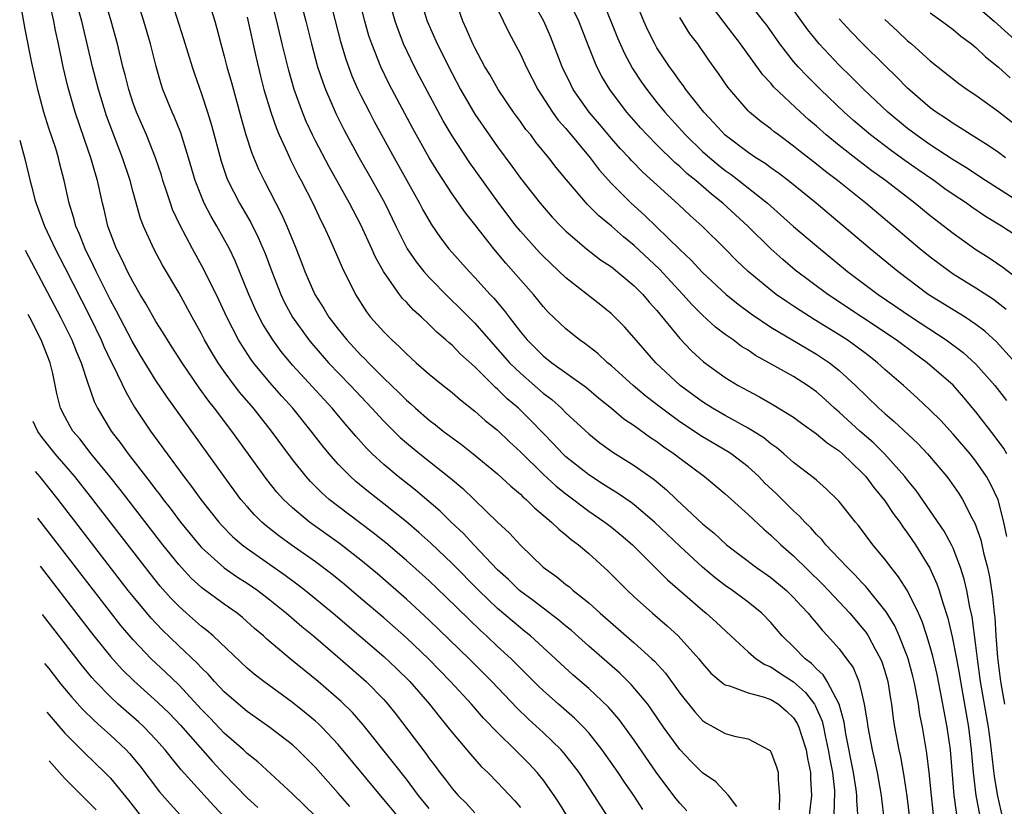
# Model space of a CAD drawing. Units: inches. Extents: x 2577000 to 2580000, y 1494000 to 1497000.
# Drawn here: x 2578289 to 2578375, y 1494756 to 1494825 of the extents above; entities that cross this region are included whole.
import ezdxf

# ---------------------------------------------------------------- set-up
doc = ezdxf.new("R2010")
doc.units = ezdxf.units.IN
doc.header["$MEASUREMENT"] = 0
doc.layers.add('LD25771494_2ft', color=182, linetype='Continuous')

msp = doc.modelspace()

# ---------------------------------------------------------------- linework, layer by layer
at = {"layer": 'LD25771494_2ft'}
for points, elevation in [([(2578369.291, 1494755.291), (2578369.098, 1494757), (2578368.911, 1494759), (2578368.707, 1494760.707), (2578368.307, 1494763), (2578368.09, 1494764.09), (2578367.952, 1494765), (2578367.731, 1494766.269), (2578367.579, 1494767), (2578367.463, 1494767.464), (2578367.058, 1494769), (2578367, 1494769.167), (2578366.276, 1494771), (2578365.886, 1494771.886), (2578365.133, 1494773.133), (2578363.344, 1494775.344), (2578363, 1494775.695), (2578362.38, 1494776.38), (2578361.735, 1494777), (2578361, 1494777.787), (2578359.829, 1494779), (2578359.467, 1494779.467), (2578359, 1494779.924), (2578358.501, 1494780.5), (2578357.981, 1494781), (2578357.529, 1494781.529), (2578357, 1494781.983), (2578355.484, 1494783.485), (2578354.454, 1494784.454), (2578353.929, 1494785), (2578353, 1494785.856), (2578351.514, 1494787), (2578351.206, 1494787.206), (2578349, 1494788.486), (2578347, 1494789.816), (2578345.384, 1494791), (2578344.043, 1494792.043), (2578342.901, 1494793), (2578341, 1494794.726), (2578340.66, 1494795), (2578339.799, 1494795.799), (2578338.676, 1494796.676), (2578338.2, 1494797), (2578337, 1494797.976), (2578335.449, 1494799.449), (2578335, 1494799.935), (2578334.533, 1494800.533), (2578334.145, 1494801), (2578331.731, 1494803.731), (2578330.677, 1494805), (2578329, 1494807.146), (2578328.17, 1494808.17), (2578327, 1494809.846), (2578325.75, 1494811.75), (2578325.007, 1494813.007), (2578323.572, 1494815.572), (2578321.477, 1494819.477), (2578320.74, 1494821), (2578319.946, 1494823), (2578319.708, 1494823.708), (2578319.337, 1494825), (2578318.468, 1494828.467)], 9694), ([(2578301.984, 1494827.984), (2578303.434, 1494823.434), (2578304.166, 1494821), (2578304.374, 1494820.374), (2578305, 1494818.624), (2578305.526, 1494817), (2578305.871, 1494815.871), (2578306.713, 1494812.713), (2578307.22, 1494811.22), (2578307.311, 1494811), (2578308.33, 1494809), (2578309.32, 1494807.32), (2578309.989, 1494805.989), (2578310.588, 1494804.588), (2578311.177, 1494803), (2578311.959, 1494801), (2578312.297, 1494800.297), (2578313, 1494798.995), (2578314.412, 1494797), (2578314.675, 1494796.675), (2578316.156, 1494795), (2578318.084, 1494793), (2578319.971, 1494791), (2578321, 1494789.873), (2578322.445, 1494788.445), (2578323, 1494787.955), (2578324.159, 1494787), (2578326.86, 1494784.86), (2578327.942, 1494783.942), (2578331, 1494780.999), (2578332.038, 1494780.038), (2578333, 1494778.97), (2578335, 1494777.057), (2578336.197, 1494776.197), (2578337, 1494775.532), (2578337.303, 1494775.303), (2578337.641, 1494775), (2578339, 1494773.914), (2578340.019, 1494773), (2578343, 1494770.411), (2578344.543, 1494769), (2578344.778, 1494768.778), (2578345.736, 1494767.736), (2578347, 1494765.98), (2578348.324, 1494764.324), (2578349, 1494763.587), (2578349.349, 1494763.349), (2578350.005, 1494763), (2578351, 1494762.434), (2578351.799, 1494762.201), (2578353, 1494761.953), (2578354.832, 1494761), (2578354.931, 1494760.932), (2578355, 1494760.818), (2578355.503, 1494759.503), (2578355.65, 1494759), (2578355.646, 1494758.354), (2578355.762, 1494757), (2578355.719, 1494755.719)], 9706), ([(2578375.736, 1494779.736), (2578375.461, 1494781), (2578374.948, 1494782.948), (2578374.317, 1494784.317), (2578373.933, 1494785), (2578373, 1494786.354), (2578372.49, 1494787), (2578371, 1494788.732), (2578369.917, 1494789.917), (2578369, 1494790.843), (2578367.887, 1494791.887), (2578366.633, 1494793), (2578365, 1494794.412), (2578364.364, 1494795), (2578363.602, 1494795.602), (2578362.464, 1494796.464), (2578361.703, 1494797), (2578361, 1494797.455), (2578358.8, 1494798.801), (2578357.573, 1494799.573), (2578357, 1494799.963), (2578356.367, 1494800.367), (2578355.475, 1494801), (2578355, 1494801.365), (2578353.014, 1494803.013), (2578351.988, 1494803.988), (2578351, 1494805.001), (2578348.964, 1494807), (2578347.919, 1494807.919), (2578346.888, 1494808.887), (2578343.744, 1494811.744), (2578342.756, 1494812.756), (2578342.544, 1494813), (2578341.793, 1494813.793), (2578341, 1494814.699), (2578339.95, 1494815.95), (2578339.039, 1494817), (2578337.646, 1494819), (2578337.422, 1494819.422), (2578336.674, 1494821), (2578335.65, 1494823.65), (2578335.061, 1494825), (2578333.604, 1494827.604)], 9684), ([(2578339.814, 1494827.814), (2578340.95, 1494825), (2578341.526, 1494823.526), (2578342.142, 1494822.142), (2578342.848, 1494820.848), (2578343.648, 1494819.648), (2578344.098, 1494819), (2578345, 1494817.864), (2578345.7, 1494817), (2578347.502, 1494815), (2578349, 1494813.563), (2578349.633, 1494813), (2578350.375, 1494812.375), (2578351, 1494811.879), (2578351.518, 1494811.518), (2578352.197, 1494811), (2578354.702, 1494809), (2578357, 1494806.968), (2578359, 1494805.251), (2578361.741, 1494803), (2578364.421, 1494801), (2578367.358, 1494799), (2578370.403, 1494797), (2578371.892, 1494795.892), (2578373, 1494794.862), (2578374.662, 1494793), (2578375.693, 1494791.694)], 9680), ([(2578377, 1494805.852), (2578375.252, 1494807), (2578373.841, 1494807.841), (2578372.65, 1494808.65), (2578372.173, 1494809), (2578371, 1494809.78), (2578370.283, 1494810.283), (2578369.306, 1494811), (2578367.936, 1494811.936), (2578366.765, 1494812.765), (2578365.604, 1494813.604), (2578363.759, 1494815), (2578362.265, 1494816.265), (2578361.438, 1494817), (2578359.36, 1494819), (2578358.174, 1494820.175), (2578357.399, 1494821), (2578357, 1494821.464), (2578355.79, 1494823), (2578354.634, 1494824.634), (2578354.359, 1494825), (2578352.011, 1494828.011)], 9672), ([(2578337.143, 1494755.143), (2578336.374, 1494756.373), (2578335.958, 1494757), (2578335, 1494758.352), (2578334.719, 1494758.72), (2578334.486, 1494759), (2578333.771, 1494759.771), (2578332.554, 1494761), (2578331, 1494762.508), (2578329.777, 1494763.777), (2578328.724, 1494765), (2578326.876, 1494767), (2578324.92, 1494769), (2578323, 1494770.823), (2578321, 1494772.592), (2578319, 1494774.304), (2578317.538, 1494775.538), (2578316.434, 1494776.434), (2578315, 1494777.514), (2578312.883, 1494779), (2578311.792, 1494779.792), (2578310.673, 1494780.673), (2578310.306, 1494781), (2578309.645, 1494781.645), (2578309, 1494782.378), (2578308.468, 1494783), (2578306.989, 1494785), (2578301.973, 1494791.973), (2578301, 1494793.449), (2578299.64, 1494795.64), (2578298.897, 1494796.897), (2578297.532, 1494799.532), (2578297, 1494800.492), (2578295.749, 1494803), (2578295.52, 1494803.52), (2578294.783, 1494805), (2578294.291, 1494806.291), (2578293.964, 1494807), (2578293.772, 1494807.773), (2578293.367, 1494809), (2578292.943, 1494811), (2578292.543, 1494812.543), (2578292.439, 1494813), (2578292.2, 1494813.8), (2578291.6, 1494815.6), (2578291.165, 1494817), (2578290.614, 1494819), (2578290.089, 1494821.351), (2578289.502, 1494824.3), (2578289.034, 1494826.966)], 9716), ([(2578343.768, 1494755.768), (2578342.962, 1494757), (2578342.153, 1494758.152), (2578341.588, 1494759), (2578340.184, 1494761), (2578339, 1494762.489), (2578338.538, 1494763), (2578337.769, 1494763.768), (2578336.36, 1494765), (2578335, 1494766.221), (2578334.601, 1494766.601), (2578332.201, 1494769), (2578331, 1494770.086), (2578330.028, 1494771), (2578329.487, 1494771.487), (2578328.466, 1494772.466), (2578326.448, 1494774.448), (2578325, 1494775.83), (2578324.386, 1494776.387), (2578323, 1494777.622), (2578321.178, 1494779.178), (2578320.071, 1494780.071), (2578317.788, 1494781.788), (2578316.225, 1494783), (2578315.57, 1494783.57), (2578314.566, 1494784.566), (2578314.181, 1494785), (2578313, 1494786.489), (2578311.146, 1494789), (2578309.553, 1494791), (2578308.378, 1494792.378), (2578307.901, 1494793), (2578307, 1494794.221), (2578306.457, 1494795), (2578305.903, 1494795.903), (2578305.272, 1494797), (2578305, 1494797.528), (2578304.172, 1494799), (2578303, 1494801.156), (2578301.573, 1494803.573), (2578300.811, 1494805), (2578299.908, 1494807), (2578299.651, 1494807.651), (2578299, 1494809.971), (2578298.732, 1494811), (2578298.076, 1494813), (2578297.208, 1494815.208), (2578296.672, 1494816.672), (2578295.948, 1494819), (2578295.428, 1494821), (2578294.973, 1494823), (2578294.484, 1494825), (2578293.926, 1494827)], 9712), ([(2578347.631, 1494755.631), (2578347, 1494756.306), (2578346.696, 1494756.696), (2578345, 1494758.949), (2578343, 1494761.834), (2578341.674, 1494763.674), (2578340.749, 1494764.749), (2578339, 1494766.381), (2578337.599, 1494767.599), (2578336.555, 1494768.556), (2578336.094, 1494769), (2578333.887, 1494771), (2578333.401, 1494771.401), (2578333, 1494771.704), (2578331, 1494773.404), (2578329.348, 1494775), (2578327, 1494777.366), (2578325.136, 1494779.137), (2578324.086, 1494780.086), (2578323, 1494781.011), (2578321, 1494782.611), (2578319.659, 1494783.659), (2578318.561, 1494784.561), (2578318.074, 1494785), (2578317, 1494786.1), (2578316.206, 1494787), (2578315.66, 1494787.66), (2578314.641, 1494789), (2578313.008, 1494791), (2578312.052, 1494792.052), (2578311, 1494793.257), (2578309.565, 1494795), (2578309.324, 1494795.323), (2578308.528, 1494796.528), (2578308.253, 1494797), (2578307.224, 1494799), (2578306.511, 1494800.511), (2578305.192, 1494803.192), (2578304.21, 1494805), (2578303.098, 1494807.098), (2578302.464, 1494808.464), (2578302.273, 1494809), (2578301.939, 1494810.061), (2578301.619, 1494811), (2578301.477, 1494811.477), (2578300.973, 1494813), (2578300.163, 1494815), (2578299.299, 1494817), (2578299, 1494817.809), (2578298.606, 1494819), (2578298.283, 1494820.283), (2578298.083, 1494821), (2578297.616, 1494823), (2578297.067, 1494825), (2578296.469, 1494827)], 9710), ([(2578352.009, 1494756.009), (2578351.281, 1494757), (2578350.178, 1494758.178), (2578349, 1494758.971), (2578347.989, 1494759.989), (2578347, 1494761.033), (2578345.582, 1494763), (2578344.53, 1494764.53), (2578344.181, 1494765), (2578342.744, 1494766.744), (2578341.728, 1494767.728), (2578339, 1494770.105), (2578337.478, 1494771.478), (2578337, 1494771.865), (2578336.393, 1494772.393), (2578335, 1494773.44), (2578334.122, 1494774.122), (2578332.928, 1494775), (2578331.954, 1494775.954), (2578331, 1494776.818), (2578328.908, 1494779), (2578327.995, 1494779.995), (2578326.915, 1494781), (2578325.955, 1494781.955), (2578323.795, 1494783.795), (2578322.26, 1494785), (2578321, 1494786.063), (2578319.988, 1494787), (2578319.49, 1494787.49), (2578318.545, 1494788.545), (2578318.176, 1494789), (2578317.624, 1494789.624), (2578316.476, 1494791), (2578313, 1494794.775), (2578311.99, 1494795.99), (2578311.251, 1494797), (2578310.392, 1494798.392), (2578310.072, 1494799), (2578309.723, 1494799.723), (2578309.158, 1494801), (2578307.949, 1494803.949), (2578307.446, 1494805), (2578306.347, 1494807), (2578305.841, 1494807.841), (2578305.247, 1494809), (2578305, 1494809.588), (2578304.452, 1494811), (2578303.868, 1494813), (2578303.182, 1494815.182), (2578302.61, 1494816.61), (2578302.427, 1494817), (2578301.619, 1494819), (2578301.461, 1494819.461), (2578301.012, 1494821.012), (2578300.521, 1494823), (2578299.947, 1494825), (2578299.241, 1494827.24)], 9708), ([(2578305.544, 1494827), (2578306.16, 1494825), (2578306.348, 1494824.348), (2578306.696, 1494823), (2578307, 1494821.929), (2578307.236, 1494821), (2578307.624, 1494819.624), (2578308.471, 1494816.471), (2578308.898, 1494815), (2578309.409, 1494813.409), (2578310.002, 1494812.002), (2578310.49, 1494811), (2578312.038, 1494808.038), (2578312.485, 1494807), (2578313.299, 1494805), (2578313.786, 1494803.786), (2578314.081, 1494803), (2578314.964, 1494801), (2578315.757, 1494799.757), (2578316.195, 1494799), (2578317, 1494797.944), (2578317.759, 1494797), (2578319, 1494795.666), (2578319.343, 1494795.343), (2578319.656, 1494795), (2578321, 1494793.647), (2578322.353, 1494792.353), (2578323, 1494791.701), (2578323.385, 1494791.385), (2578323.8, 1494791), (2578325, 1494789.963), (2578325.551, 1494789.551), (2578326.229, 1494789), (2578327.819, 1494787.819), (2578328.862, 1494787), (2578331, 1494785.239), (2578332.152, 1494784.152), (2578333, 1494783.46), (2578333.228, 1494783.228), (2578333.509, 1494783), (2578334.246, 1494782.246), (2578335.749, 1494781), (2578336.369, 1494780.369), (2578337, 1494779.873), (2578337.463, 1494779.463), (2578338.104, 1494779), (2578339, 1494778.237), (2578340.703, 1494776.703), (2578342.404, 1494775), (2578343, 1494774.449), (2578344.602, 1494773), (2578345.891, 1494771.891), (2578346.854, 1494771), (2578348.662, 1494769), (2578349, 1494768.568), (2578349.74, 1494767.74), (2578350.818, 1494766.819), (2578351, 1494766.708), (2578351.379, 1494766.621), (2578353, 1494766.004), (2578354.332, 1494765.668), (2578355, 1494765.426), (2578355.677, 1494765), (2578356.387, 1494764.387), (2578357, 1494763.819), (2578357.318, 1494763.318), (2578357.467, 1494763), (2578357.66, 1494762.34), (2578358.092, 1494761), (2578358.224, 1494760.224), (2578358.483, 1494759), (2578358.481, 1494758.481), (2578358.561, 1494757), (2578358.325, 1494755)], 9704), ([(2578362.673, 1494755), (2578362.545, 1494756.544), (2578362.548, 1494757), (2578362.485, 1494757.515), (2578362.255, 1494759), (2578361.589, 1494762.411), (2578361.434, 1494763.434), (2578360.996, 1494764.996), (2578359.949, 1494767), (2578359.592, 1494767.592), (2578359, 1494768.118), (2578358.575, 1494768.575), (2578358.005, 1494769), (2578357, 1494770.044), (2578355.991, 1494771), (2578355, 1494772.176), (2578354.203, 1494773), (2578353, 1494773.977), (2578351.63, 1494775), (2578351, 1494775.437), (2578350.108, 1494776.108), (2578349, 1494777.042), (2578347, 1494778.884), (2578344.785, 1494781), (2578343, 1494782.509), (2578342.722, 1494782.722), (2578341.54, 1494783.54), (2578341, 1494783.857), (2578340.315, 1494784.315), (2578339, 1494785.138), (2578337, 1494786.743), (2578336.725, 1494787), (2578335.893, 1494787.892), (2578335, 1494788.798), (2578333.926, 1494789.926), (2578333, 1494790.836), (2578332.826, 1494791), (2578331.838, 1494791.838), (2578331, 1494792.682), (2578330.823, 1494792.823), (2578329, 1494794.644), (2578327.756, 1494795.755), (2578327, 1494796.527), (2578326.738, 1494796.738), (2578326.468, 1494797), (2578325.678, 1494797.678), (2578325, 1494798.369), (2578324.327, 1494799), (2578323.626, 1494799.626), (2578323, 1494800.315), (2578322.653, 1494800.653), (2578322.388, 1494801), (2578320.976, 1494803), (2578320.277, 1494804.277), (2578319.968, 1494805), (2578319, 1494807.111), (2578318.338, 1494808.338), (2578318.011, 1494809), (2578316.206, 1494812.206), (2578315, 1494814.493), (2578314.746, 1494815), (2578314.195, 1494816.195), (2578313.869, 1494817), (2578313.147, 1494819), (2578312.66, 1494820.66), (2578312.087, 1494823), (2578311.622, 1494825), (2578311.111, 1494827)], 9700), ([(2578313.637, 1494827), (2578314.158, 1494825), (2578314.648, 1494823), (2578315.197, 1494821), (2578315.641, 1494819.641), (2578315.885, 1494819), (2578316.822, 1494816.822), (2578317.49, 1494815.49), (2578318.847, 1494813), (2578319.985, 1494811), (2578321.097, 1494809), (2578322.07, 1494807), (2578323.072, 1494805), (2578323.847, 1494803.847), (2578324.533, 1494803), (2578325, 1494802.485), (2578326.721, 1494800.721), (2578327.737, 1494799.736), (2578329, 1494798.473), (2578332.057, 1494795), (2578333, 1494794.07), (2578335, 1494792.331), (2578335.756, 1494791.756), (2578336.602, 1494791), (2578337, 1494790.599), (2578339, 1494788.74), (2578339.974, 1494787.974), (2578341.136, 1494787.136), (2578343, 1494785.983), (2578344.75, 1494784.75), (2578345.843, 1494783.843), (2578346.704, 1494783), (2578349, 1494780.837), (2578350.02, 1494780.02), (2578351.115, 1494779), (2578353.744, 1494777), (2578355, 1494776.131), (2578356.372, 1494775), (2578357, 1494774.39), (2578357.657, 1494773.658), (2578358.284, 1494773), (2578358.596, 1494772.597), (2578359, 1494772.135), (2578359.505, 1494771.505), (2578359.985, 1494771), (2578361, 1494769.859), (2578361.65, 1494769), (2578362.217, 1494768.217), (2578362.721, 1494767), (2578363, 1494765.927), (2578363.207, 1494765), (2578363.461, 1494763.46), (2578363.516, 1494763), (2578363.628, 1494762.372), (2578363.886, 1494761), (2578364.098, 1494760.099), (2578364.323, 1494759), (2578364.675, 1494757), (2578364.701, 1494756.701), (2578364.916, 1494755)], 9698), ([(2578316.227, 1494827), (2578317.201, 1494823.201), (2578317.668, 1494821.668), (2578318.208, 1494820.208), (2578318.738, 1494819), (2578319, 1494818.456), (2578319.74, 1494817), (2578320.177, 1494816.177), (2578321.923, 1494813), (2578324.15, 1494809), (2578324.437, 1494808.437), (2578325.158, 1494807.158), (2578325.98, 1494805.98), (2578326.732, 1494805), (2578328.505, 1494803), (2578329, 1494802.489), (2578330.349, 1494801), (2578330.668, 1494800.668), (2578331.589, 1494799.589), (2578332.008, 1494799), (2578333, 1494797.706), (2578333.592, 1494797), (2578335, 1494795.601), (2578335.765, 1494795), (2578338.809, 1494792.808), (2578339.893, 1494791.893), (2578340.997, 1494791), (2578342.084, 1494790.083), (2578343, 1494789.478), (2578344.435, 1494788.435), (2578345, 1494788.073), (2578345.611, 1494787.612), (2578346.508, 1494787), (2578347, 1494786.614), (2578349.179, 1494785), (2578351, 1494783.478), (2578351.53, 1494783), (2578353, 1494781.665), (2578354.368, 1494780.368), (2578355, 1494779.839), (2578355.87, 1494779), (2578357, 1494778.024), (2578359.546, 1494775.547), (2578360.069, 1494775), (2578361.921, 1494773), (2578363, 1494771.743), (2578363.327, 1494771.327), (2578363.533, 1494771), (2578364.153, 1494769.847), (2578364.636, 1494769), (2578364.742, 1494768.742), (2578365, 1494767.918), (2578365.265, 1494767), (2578365.492, 1494765.492), (2578365.582, 1494765), (2578365.743, 1494763.743), (2578365.863, 1494763), (2578366.244, 1494761), (2578366.385, 1494760.386), (2578366.691, 1494758.692), (2578366.944, 1494756.944), (2578367.595, 1494751.595)], 9696), ([(2578371.329, 1494755.329), (2578371.097, 1494757), (2578370.768, 1494761), (2578370.479, 1494763), (2578369.903, 1494766.097), (2578369.603, 1494767.603), (2578369.231, 1494769.231), (2578369, 1494770.037), (2578368.701, 1494771), (2578368.28, 1494772.28), (2578367.958, 1494773), (2578367, 1494774.975), (2578366.207, 1494776.207), (2578365.553, 1494777), (2578365, 1494777.755), (2578363.962, 1494779), (2578362.695, 1494780.695), (2578362.423, 1494781), (2578361, 1494782.8), (2578360.819, 1494783), (2578359.9, 1494783.9), (2578359, 1494784.677), (2578358.837, 1494784.837), (2578357, 1494786.223), (2578356.126, 1494787), (2578355.513, 1494787.513), (2578355, 1494787.867), (2578354.387, 1494788.387), (2578353, 1494789.263), (2578351, 1494790.36), (2578349.879, 1494791), (2578349, 1494791.555), (2578347.048, 1494793), (2578344.9, 1494795), (2578343, 1494797.184), (2578342.143, 1494798.143), (2578341.312, 1494799), (2578341, 1494799.297), (2578340.059, 1494800.059), (2578337, 1494802.453), (2578335, 1494804.345), (2578334.679, 1494804.679), (2578333, 1494806.552), (2578332.636, 1494807), (2578331.11, 1494809), (2578328.551, 1494812.551), (2578327, 1494814.918), (2578326.236, 1494816.236), (2578324.145, 1494820.145), (2578323.703, 1494821), (2578322.749, 1494823), (2578322.257, 1494824.257), (2578322.009, 1494825), (2578321.456, 1494827)], 9692), ([(2578324.217, 1494827), (2578324.818, 1494825), (2578325.685, 1494823), (2578327, 1494820.398), (2578327.753, 1494819), (2578329, 1494816.819), (2578330.26, 1494815), (2578331, 1494813.963), (2578332.267, 1494812.267), (2578333, 1494811.208), (2578334.732, 1494809), (2578335.793, 1494807.793), (2578336.548, 1494807), (2578337, 1494806.553), (2578338.82, 1494805), (2578340.043, 1494804.043), (2578341, 1494803.409), (2578343, 1494801.754), (2578343.745, 1494801), (2578344.313, 1494800.313), (2578345, 1494799.572), (2578347, 1494797.139), (2578348.041, 1494796.041), (2578349.082, 1494795.081), (2578351, 1494793.688), (2578352.122, 1494793), (2578353, 1494792.515), (2578354, 1494792), (2578355.273, 1494791.273), (2578357, 1494790.204), (2578357.687, 1494789.687), (2578359, 1494788.767), (2578359.947, 1494787.948), (2578361, 1494787.254), (2578361.295, 1494787), (2578363, 1494785.359), (2578363.328, 1494785), (2578364.033, 1494784.033), (2578365, 1494782.865), (2578365.751, 1494781.751), (2578366.313, 1494781), (2578366.585, 1494780.584), (2578367, 1494780.023), (2578367.687, 1494779), (2578368.955, 1494776.954), (2578369.585, 1494775.584), (2578369.775, 1494775), (2578370.092, 1494773.908), (2578370.552, 1494772.552), (2578370.935, 1494770.935), (2578371.304, 1494769), (2578371.565, 1494767.565), (2578371.647, 1494767), (2578372.341, 1494763), (2578372.601, 1494761), (2578372.774, 1494759), (2578372.998, 1494757), (2578373.321, 1494755.321)], 9690), ([(2578375.378, 1494755), (2578374.926, 1494756.926), (2578374.645, 1494758.645), (2578374.286, 1494761.714), (2578374.1, 1494763), (2578373.414, 1494767), (2578373.138, 1494769), (2578373, 1494770.162), (2578372.667, 1494772.667), (2578372.461, 1494773.539), (2578372.195, 1494775), (2578371.982, 1494775.981), (2578371.658, 1494777), (2578371, 1494778.712), (2578370.863, 1494779), (2578370.208, 1494780.207), (2578369, 1494781.999), (2578367.762, 1494783.762), (2578367, 1494784.685), (2578366.758, 1494785), (2578364.972, 1494787), (2578363.99, 1494787.99), (2578362.823, 1494789), (2578361, 1494790.642), (2578360.578, 1494791), (2578359.765, 1494791.765), (2578359, 1494792.433), (2578358.206, 1494793), (2578357, 1494793.775), (2578354.833, 1494795), (2578353.648, 1494795.647), (2578353, 1494796.091), (2578352.435, 1494796.435), (2578351.682, 1494797), (2578351, 1494797.481), (2578350.134, 1494798.134), (2578349, 1494799.171), (2578348.082, 1494800.082), (2578347.256, 1494801), (2578345.206, 1494803.206), (2578343, 1494805.291), (2578342.054, 1494806.054), (2578341, 1494806.984), (2578339.891, 1494807.891), (2578338.884, 1494808.885), (2578337.049, 1494811.049), (2578336.154, 1494812.154), (2578335.513, 1494813), (2578334.374, 1494814.374), (2578333.908, 1494815), (2578333.495, 1494815.495), (2578333, 1494816.196), (2578332.397, 1494817), (2578331.04, 1494819), (2578330.31, 1494820.31), (2578329.894, 1494821), (2578329, 1494822.645), (2578328.823, 1494823), (2578328.282, 1494824.282), (2578327.948, 1494825), (2578327.2, 1494827.2)], 9688), ([(2578375.733, 1494787), (2578375.461, 1494787.461), (2578374.609, 1494788.609), (2578373, 1494790.679), (2578371.943, 1494791.943), (2578371, 1494793.02), (2578368.74, 1494795), (2578367.719, 1494795.719), (2578365.997, 1494797), (2578359.997, 1494801), (2578357.139, 1494803.139), (2578356.054, 1494804.054), (2578355, 1494805), (2578352.963, 1494807), (2578350.787, 1494809), (2578349.788, 1494809.788), (2578348.408, 1494811), (2578347.63, 1494811.63), (2578347, 1494812.227), (2578346.578, 1494812.578), (2578345, 1494814.131), (2578344.141, 1494815), (2578343.592, 1494815.592), (2578342.361, 1494817), (2578341, 1494818.8), (2578340.853, 1494819), (2578340.151, 1494820.151), (2578339.715, 1494821), (2578339, 1494822.739), (2578338.129, 1494825), (2578337.122, 1494827.122)], 9682), ([(2578376.494, 1494795), (2578374.821, 1494796.821), (2578373.776, 1494797.777), (2578373, 1494798.366), (2578372.049, 1494799), (2578371, 1494799.634), (2578368.813, 1494801), (2578366.143, 1494803), (2578363.712, 1494805), (2578358.975, 1494809), (2578356.517, 1494811), (2578355.657, 1494811.657), (2578355, 1494812.116), (2578354.495, 1494812.495), (2578353.689, 1494813), (2578353, 1494813.466), (2578351, 1494814.971), (2578350.035, 1494816.035), (2578349.1, 1494817), (2578347.536, 1494819), (2578347.321, 1494819.322), (2578347, 1494819.727), (2578346.481, 1494820.481), (2578346.085, 1494821), (2578345, 1494822.658), (2578344.802, 1494823), (2578344.2, 1494824.2), (2578343.831, 1494825), (2578343.015, 1494827.015)], 9678), ([(2578377, 1494802.101), (2578375.367, 1494803.367), (2578374.179, 1494804.179), (2578373, 1494804.925), (2578371, 1494806.342), (2578369, 1494807.896), (2578367.656, 1494809), (2578365.069, 1494811), (2578363.863, 1494811.863), (2578362.727, 1494812.727), (2578361, 1494814.077), (2578359.863, 1494815), (2578359, 1494815.766), (2578358.332, 1494816.332), (2578357.599, 1494817), (2578355.242, 1494819.242), (2578355, 1494819.537), (2578354.288, 1494820.288), (2578352.347, 1494823), (2578350.891, 1494824.891), (2578349.331, 1494827)], 9674), ([(2578377, 1494808.98), (2578373.85, 1494811), (2578372.135, 1494812.135), (2578371, 1494812.818), (2578369, 1494814.128), (2578367.754, 1494815), (2578367, 1494815.58), (2578365.266, 1494817), (2578363.15, 1494819), (2578362.085, 1494820.085), (2578361, 1494821.146), (2578359.247, 1494823), (2578359, 1494823.29), (2578358.245, 1494824.245), (2578356.289, 1494827)], 9670), ([(2578340.761, 1494755), (2578340.069, 1494756.069), (2578339.49, 1494757), (2578338.151, 1494759), (2578337.665, 1494759.665), (2578336.779, 1494760.779), (2578336.58, 1494761), (2578335, 1494762.533), (2578333.703, 1494763.703), (2578332.679, 1494764.679), (2578330.491, 1494767), (2578328.5, 1494769), (2578325, 1494772.395), (2578323, 1494774.23), (2578320.443, 1494776.443), (2578319, 1494777.643), (2578317.109, 1494779.109), (2578314.485, 1494781), (2578313, 1494782.243), (2578312.193, 1494783), (2578311.624, 1494783.624), (2578310.734, 1494784.734), (2578307.656, 1494789), (2578306.135, 1494791), (2578305.631, 1494791.631), (2578304.793, 1494792.793), (2578303.288, 1494795), (2578302.4, 1494796.4), (2578302.001, 1494797), (2578301.631, 1494797.631), (2578301, 1494798.631), (2578300.153, 1494800.153), (2578299.627, 1494801), (2578299, 1494802.063), (2578298.513, 1494803), (2578298.039, 1494804.039), (2578297.538, 1494805), (2578297, 1494806.39), (2578296.78, 1494807), (2578296.444, 1494808.444), (2578296.298, 1494809), (2578295.873, 1494811), (2578295.662, 1494811.662), (2578295.292, 1494813), (2578294.687, 1494814.687), (2578293.918, 1494817), (2578293.261, 1494819.261), (2578292.851, 1494821), (2578292.447, 1494823), (2578292.173, 1494824.173), (2578292.021, 1494825), (2578291.73, 1494826.27)], 9714), ([(2578331, 1494826.047), (2578331.999, 1494823.999), (2578333, 1494822.11), (2578333.508, 1494821), (2578334.531, 1494819), (2578335.821, 1494817), (2578336.316, 1494816.316), (2578337, 1494815.556), (2578339.134, 1494813), (2578339.929, 1494811.929), (2578341, 1494810.736), (2578342.743, 1494809), (2578343.931, 1494807.931), (2578347, 1494804.946), (2578348.01, 1494804.01), (2578349, 1494802.932), (2578351.066, 1494801), (2578352.129, 1494800.129), (2578353.28, 1494799.28), (2578355, 1494798.127), (2578358.204, 1494796.204), (2578359, 1494795.751), (2578360.137, 1494795), (2578361, 1494794.321), (2578362.442, 1494793), (2578364.49, 1494791), (2578365, 1494790.542), (2578365.842, 1494789.842), (2578367.896, 1494787.896), (2578368.751, 1494787), (2578370.46, 1494785), (2578370.696, 1494784.696), (2578371.509, 1494783.509), (2578371.822, 1494783), (2578372.683, 1494781.317), (2578372.91, 1494780.91), (2578373.44, 1494779.44), (2578373.686, 1494778.314), (2578374.031, 1494777), (2578374.201, 1494776.202), (2578374.476, 1494774.475), (2578374.62, 1494773), (2578374.665, 1494772.665), (2578374.761, 1494771), (2578374.893, 1494769.108), (2578375.154, 1494767), (2578375.523, 1494765)], 9686), ([(2578369, 1494825.714), (2578370.023, 1494825), (2578371, 1494824.274), (2578371.683, 1494823.683), (2578372.617, 1494823), (2578373, 1494822.689), (2578373.851, 1494821.851), (2578375, 1494820.968), (2578376.017, 1494820.017)], 9664), ([(2578373, 1494826.363), (2578374.616, 1494825), (2578377, 1494822.821)], 9662), ([(2578309, 1494825.348), (2578309.788, 1494821.788), (2578310.177, 1494820.176), (2578310.488, 1494819), (2578311.088, 1494817), (2578311.575, 1494815.575), (2578311.816, 1494815), (2578312.512, 1494813.488), (2578312.807, 1494812.807), (2578313.481, 1494811.481), (2578313.748, 1494811), (2578314.782, 1494809), (2578315.484, 1494807.484), (2578315.74, 1494807), (2578316.369, 1494805.631), (2578317.351, 1494803.351), (2578318.517, 1494801), (2578319.48, 1494799.48), (2578319.855, 1494799), (2578321, 1494797.706), (2578321.712, 1494797), (2578322.4, 1494796.4), (2578323, 1494795.776), (2578323.86, 1494795), (2578325, 1494794.004), (2578326.218, 1494793), (2578327, 1494792.378), (2578327.732, 1494791.732), (2578329, 1494790.742), (2578329.919, 1494789.919), (2578331, 1494789.063), (2578332.053, 1494788.054), (2578333, 1494787.182), (2578335, 1494785.216), (2578336.148, 1494784.148), (2578337, 1494783.473), (2578339, 1494781.972), (2578340.424, 1494781), (2578341, 1494780.552), (2578341.854, 1494779.854), (2578342.86, 1494779), (2578345.92, 1494775.92), (2578349, 1494773.254), (2578349.318, 1494773), (2578350.204, 1494772.204), (2578351.47, 1494771), (2578353, 1494769.606), (2578353.712, 1494769), (2578354.48, 1494768.48), (2578355, 1494768.292), (2578355.765, 1494767.765), (2578357, 1494766.979), (2578358.036, 1494766.036), (2578358.832, 1494765), (2578358.897, 1494764.897), (2578359.505, 1494763.505), (2578359.623, 1494763), (2578359.766, 1494762.234), (2578360.04, 1494761), (2578360.173, 1494760.174), (2578360.399, 1494759), (2578360.576, 1494757.424), (2578360.594, 1494757), (2578360.553, 1494756.553), (2578360.541, 1494755)], 9702), ([(2578375.666, 1494799.666), (2578374.541, 1494800.541), (2578373, 1494801.546), (2578371, 1494802.78), (2578370.675, 1494803), (2578369, 1494804.26), (2578368.089, 1494805), (2578363.327, 1494809), (2578360.838, 1494811), (2578359.791, 1494811.791), (2578359, 1494812.437), (2578357.56, 1494813.56), (2578357, 1494814.026), (2578355.656, 1494815), (2578355.284, 1494815.284), (2578355, 1494815.528), (2578354.153, 1494816.153), (2578353.13, 1494817), (2578353, 1494817.13), (2578351.385, 1494819), (2578351.214, 1494819.214), (2578350.405, 1494820.405), (2578349.561, 1494821.561), (2578348.583, 1494823), (2578347.893, 1494823.893), (2578347, 1494825.327)], 9676), ([(2578375.603, 1494813), (2578375, 1494813.448), (2578374.086, 1494814.087), (2578372.595, 1494815), (2578371.633, 1494815.634), (2578371, 1494816.001), (2578370.42, 1494816.42), (2578369.512, 1494817), (2578369, 1494817.38), (2578367, 1494819.111), (2578366.069, 1494820.069), (2578365, 1494821.095), (2578363, 1494823.104), (2578362.062, 1494824.062), (2578361, 1494825.213)], 9668), ([(2578365, 1494825.13), (2578366.116, 1494824.116), (2578367, 1494823.28), (2578367.34, 1494823), (2578369, 1494821.509), (2578371.507, 1494819.508), (2578372.23, 1494819), (2578373, 1494818.495), (2578375, 1494817.064), (2578377, 1494815.474)], 9666), ([(2578289.051, 1494814.547), (2578289.493, 1494812.915), (2578289.952, 1494810.939), (2578290.102, 1494810.427), (2578290.366, 1494809.329), (2578290.467, 1494808.968), (2578291.205, 1494807), (2578292.155, 1494805), (2578293, 1494803.368), (2578295.218, 1494799), (2578296.194, 1494797), (2578296.429, 1494796.429), (2578297.077, 1494795.077), (2578297.248, 1494794.752), (2578298.376, 1494792.376), (2578299.109, 1494791.109), (2578300.507, 1494789), (2578303.447, 1494785), (2578304.131, 1494784.131), (2578304.93, 1494783), (2578306.516, 1494781), (2578306.742, 1494780.743), (2578307.733, 1494779.733), (2578308.572, 1494779), (2578309, 1494778.675), (2578312.349, 1494776.349), (2578313.499, 1494775.499), (2578314.138, 1494775), (2578316.56, 1494773), (2578319, 1494770.924), (2578321, 1494769.194), (2578322.133, 1494768.133), (2578323.286, 1494767), (2578325.02, 1494765), (2578325.89, 1494763.89), (2578326.641, 1494763), (2578327, 1494762.531), (2578328.609, 1494760.609), (2578329.546, 1494759.546), (2578330.137, 1494759), (2578331, 1494758.137), (2578332.512, 1494756.512), (2578333, 1494755.92)], 9718), ([(2578289.509, 1494804.889), (2578292.631, 1494799), (2578293.623, 1494797), (2578294.006, 1494796.006), (2578294.445, 1494795), (2578295, 1494793.293), (2578295.586, 1494791.586), (2578295.876, 1494791), (2578297.074, 1494789), (2578297.912, 1494787.912), (2578298.555, 1494787), (2578300.499, 1494784.499), (2578301, 1494783.824), (2578301.368, 1494783.368), (2578301.632, 1494783), (2578302.238, 1494782.238), (2578303.162, 1494781), (2578304.798, 1494779), (2578305, 1494778.776), (2578306.986, 1494776.986), (2578308.161, 1494776.161), (2578309, 1494775.635), (2578309.933, 1494775), (2578311, 1494774.187), (2578312.474, 1494773), (2578313.819, 1494771.819), (2578314.822, 1494771), (2578317.177, 1494769), (2578319.46, 1494767), (2578321, 1494765.419), (2578321.374, 1494765), (2578322.099, 1494764.1), (2578324.686, 1494760.685), (2578325, 1494760.24), (2578325.549, 1494759.549), (2578325.938, 1494759), (2578326.41, 1494758.41), (2578327, 1494757.612), (2578327.548, 1494757), (2578328.277, 1494756.277), (2578329, 1494755.455)], 9720), ([(2578325, 1494755.84), (2578324.063, 1494757), (2578323, 1494758.412), (2578321.863, 1494759.863), (2578319.2, 1494763.2), (2578318.265, 1494764.265), (2578317.255, 1494765.255), (2578315.248, 1494767), (2578312.791, 1494769), (2578310.727, 1494770.727), (2578310.439, 1494771), (2578309.664, 1494771.663), (2578308.611, 1494772.611), (2578308.118, 1494773), (2578307, 1494773.782), (2578305.143, 1494775.142), (2578305, 1494775.264), (2578304.09, 1494776.089), (2578303.238, 1494777), (2578303, 1494777.265), (2578301.606, 1494779), (2578297.859, 1494783.859), (2578296.953, 1494785), (2578295.322, 1494787), (2578294.306, 1494788.306), (2578293.708, 1494789), (2578293.447, 1494789.447), (2578293, 1494790.27), (2578292.632, 1494791), (2578292.304, 1494792.304), (2578291.947, 1494794.053), (2578291.715, 1494795), (2578290.931, 1494796.994), (2578289.94, 1494798.922), (2578289.777, 1494799.226)], 9722), ([(2578322.391, 1494755), (2578320.706, 1494757), (2578317, 1494761.477), (2578315.561, 1494763), (2578315.279, 1494763.279), (2578315, 1494763.525), (2578314.2, 1494764.201), (2578313, 1494765.159), (2578310.46, 1494767), (2578309.635, 1494767.635), (2578309, 1494768.17), (2578306.028, 1494771), (2578305.481, 1494771.481), (2578305, 1494771.845), (2578303.69, 1494773), (2578303, 1494773.617), (2578302.318, 1494774.318), (2578301.381, 1494775.381), (2578300.487, 1494776.487), (2578295.262, 1494783.262), (2578293.872, 1494785), (2578292.146, 1494787), (2578291, 1494788.441), (2578290.625, 1494788.96), (2578290.221, 1494789.844)], 9724), ([(2578318.018, 1494756.018), (2578317, 1494757.206), (2578315, 1494759.461), (2578313.472, 1494761), (2578313, 1494761.43), (2578311, 1494762.969), (2578309, 1494764.37), (2578308.25, 1494765), (2578307, 1494766.092), (2578306.14, 1494767), (2578305.603, 1494767.603), (2578305, 1494768.191), (2578304.616, 1494768.616), (2578303, 1494770.135), (2578301.542, 1494771.542), (2578300.57, 1494772.57), (2578299, 1494774.459), (2578298.573, 1494775), (2578292.415, 1494783), (2578290.821, 1494784.976), (2578290.43, 1494785.437)], 9726), ([(2578315, 1494755.17), (2578313, 1494757.138), (2578309.943, 1494759.943), (2578309, 1494760.684), (2578308.675, 1494761), (2578307, 1494762.472), (2578305.771, 1494763.771), (2578305, 1494764.552), (2578303, 1494766.7), (2578301.832, 1494767.831), (2578300.583, 1494769), (2578299, 1494770.647), (2578297.92, 1494771.92), (2578297, 1494773.078), (2578292.52, 1494778.879), (2578290.623, 1494781.358)], 9728), ([(2578290.824, 1494777.119), (2578294.434, 1494772.434), (2578295.553, 1494771), (2578297, 1494769.21), (2578298.045, 1494768.045), (2578299.05, 1494767.049), (2578301.168, 1494765.168), (2578302.178, 1494764.178), (2578303.153, 1494763.153), (2578305.973, 1494759.973), (2578307, 1494758.868), (2578309, 1494756.785), (2578309.934, 1494755.934)], 9730), ([(2578307.098, 1494755), (2578306.071, 1494756.071), (2578303.229, 1494759.229), (2578302.324, 1494760.324), (2578301.804, 1494761), (2578301, 1494761.911), (2578299.958, 1494763), (2578299.46, 1494763.46), (2578298.384, 1494764.384), (2578297.693, 1494765), (2578297, 1494765.64), (2578295.687, 1494767), (2578295.362, 1494767.362), (2578294.457, 1494768.457), (2578291.024, 1494772.884)], 9732), ([(2578291.227, 1494768.592), (2578291.58, 1494768.14), (2578292.657, 1494766.781), (2578293.613, 1494765.613), (2578294.558, 1494764.558), (2578295.562, 1494763.562), (2578296.22, 1494763), (2578297, 1494762.293), (2578298.377, 1494761), (2578298.68, 1494760.68), (2578299.593, 1494759.593), (2578301.32, 1494757.32), (2578302.242, 1494756.243), (2578305.203, 1494753)], 9734), ([(2578291.431, 1494764.294), (2578291.619, 1494764.066), (2578293, 1494762.462), (2578294.722, 1494760.722), (2578296.517, 1494759), (2578297, 1494758.511), (2578298.584, 1494756.584), (2578299.832, 1494755)], 9736), ([(2578291.633, 1494760.038), (2578292.726, 1494758.774), (2578293, 1494758.468), (2578293.745, 1494757.746), (2578295.744, 1494755.744)], 9738)]:
    msp.add_lwpolyline(points, dxfattribs=dict(at, elevation=elevation))

doc.saveas('drawing.dxf')
